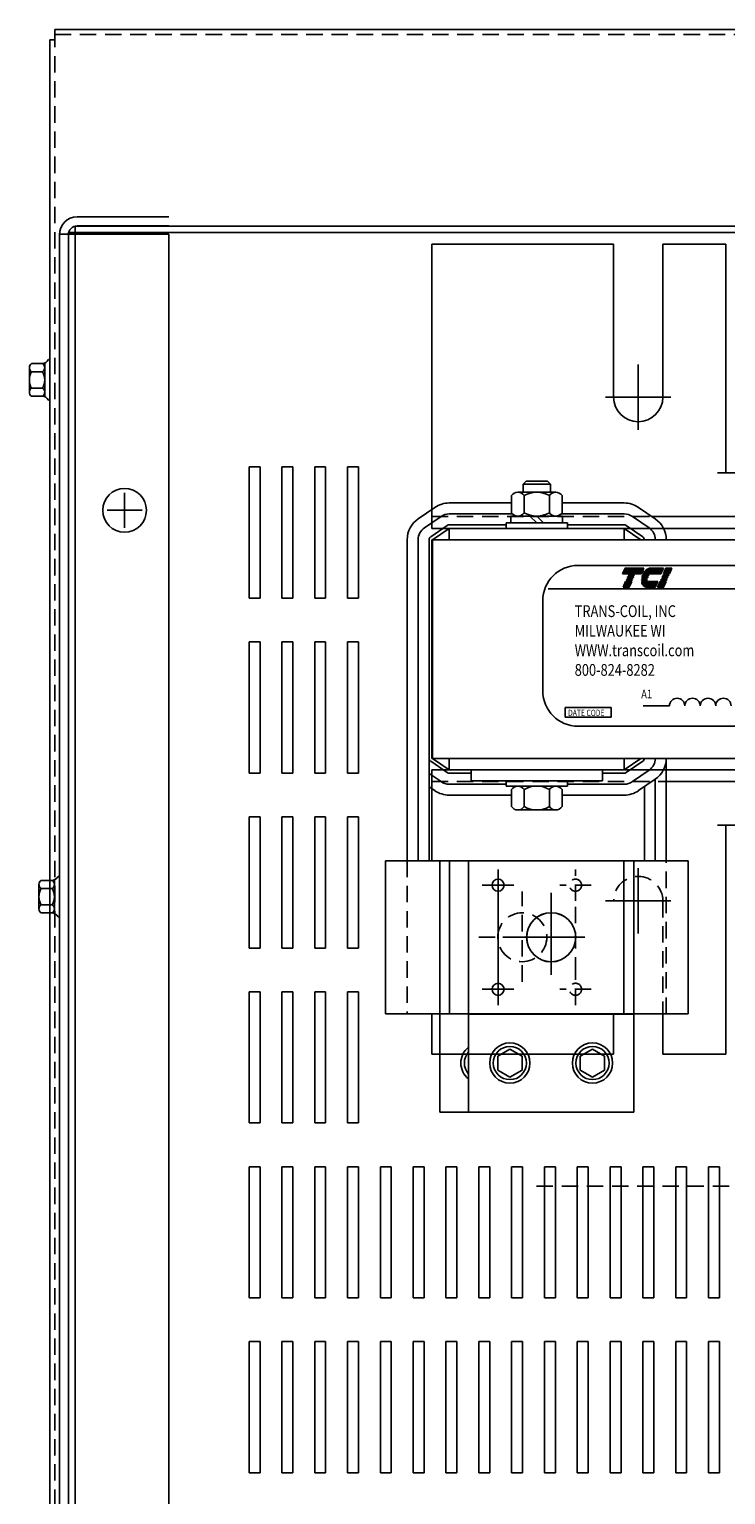
# Model space of a CAD drawing. Extents: x 11 to 158, y 25 to 120.
# Drawn here: x 15 to 23, y 93 to 110 of the extents above; entities that cross this region are included whole.
import ezdxf

# ---------------------------------------------------------------- set-up
doc = ezdxf.new("R2010")
doc.units = 0
doc.header["$LTSCALE"] = 0.75
doc.linetypes.add('CENTER', pattern=[2, 1.25, -0.25, 0.25, -0.25])
doc.linetypes.add('HIDDEN', pattern=[0.375, 0.25, -0.125])
doc.layers.get('0').update_dxf_attribs({"linetype": 'CONTINUOUS'})
for name, color, linetype in [('ANGLE', 7, 'CONTINUOUS'), ('CABINET', 7, 'CONTINUOUS'), ('CENTER', 7, 'CENTER'), ('CENTERLINE', 7, 'CENTER'), ('HIDDEN', 7, 'HIDDEN'), ('HIDDEN-1', 7, 'HIDDEN'), ('HW-OBJ', 7, 'CONTINUOUS'), ('NOTES', 7, 'CONTINUOUS'), ('WINGAP', 7, 'CONTINUOUS')]:
    doc.layers.add(name, color=color, linetype=linetype)
doc.styles.add('MASTER', font='romans.shx', dxfattribs={"width": 0.8})

msp = doc.modelspace()

# ---------------------------------------------------------------- linework, layer by layer
for p, q in [((15.605, 81.334), (15.605, 109.594)), ((15.664, 109.594), (15.605, 109.594)), ((35.974, 109.714), (15.664, 109.714)), ((15.664, 109.594), (15.664, 109.714)), ((20.006, 104.248), (19.816, 104.118)), ((20.881, 104.299), (20.17, 104.299)), ((22.17, 104.299), (21.459, 104.299)), ((22.524, 104.118), (22.334, 104.248)), ((20.077, 104.145), (19.887, 104.015)), ((20.148, 104.042), (19.958, 103.912)), ((20.893, 104.174), (20.17, 104.174)), ((20.82, 104.049), (20.17, 104.049)), ((22.17, 104.174), (21.448, 104.174)), ((22.17, 104.049), (21.52, 104.049)), ((22.383, 103.912), (22.193, 104.042)), ((22.453, 104.015), (22.263, 104.145)), ((19.69, 101.379), (19.69, 103.879)), ((19.815, 101.379), (19.815, 103.879)), ((19.94, 101.379), (19.94, 103.879)), ((20.17, 104.009), (19.98, 103.879)), ((19.98, 101.379), (19.98, 103.879)), ((22.36, 103.879), (19.98, 103.879)), ((22.17, 104.009), (20.17, 104.009)), ((20.17, 103.879), (20.17, 104.009)), ((22.36, 103.879), (22.17, 104.009)), ((22.17, 103.879), (22.17, 104.009)), ((21.642, 103.586), (30.217, 103.586)), ((22.151, 103.488), (22.179, 103.554)), ((22.179, 103.554), (22.394, 103.554)), ((22.394, 103.554), (22.366, 103.488)), ((22.476, 103.554), (22.618, 103.554)), ((22.618, 103.554), (22.59, 103.488)), ((22.617, 103.488), (22.645, 103.554)), ((22.645, 103.554), (22.714, 103.554)), ((22.714, 103.554), (22.686, 103.488)), ((22.366, 103.488), (22.151, 103.488)), ((22.158, 103.335), (22.186, 103.401)), ((22.186, 103.401), (22.255, 103.401)), ((22.193, 103.417), (22.194, 103.419)), ((22.262, 103.417), (22.193, 103.417)), ((22.194, 103.419), (22.263, 103.419)), ((22.201, 103.435), (22.202, 103.437)), ((22.27, 103.435), (22.201, 103.435)), ((22.202, 103.437), (22.271, 103.437)), ((22.208, 103.452), (22.209, 103.455)), ((22.277, 103.452), (22.208, 103.452)), ((22.209, 103.455), (22.278, 103.455)), ((22.216, 103.47), (22.217, 103.472)), ((22.285, 103.47), (22.216, 103.47)), ((22.217, 103.472), (22.286, 103.472)), ((22.255, 103.401), (22.227, 103.335)), ((22.263, 103.419), (22.262, 103.417)), ((22.271, 103.437), (22.27, 103.435)), ((22.278, 103.455), (22.277, 103.452)), ((22.286, 103.472), (22.285, 103.47)), ((22.366, 103.419), (22.433, 103.419)), ((22.433, 103.417), (22.366, 103.417)), ((22.435, 103.435), (22.367, 103.435)), ((22.368, 103.437), (22.436, 103.437)), ((22.368, 103.401), (22.552, 103.401)), ((22.441, 103.452), (22.37, 103.452)), ((22.371, 103.455), (22.442, 103.455)), ((22.452, 103.47), (22.376, 103.47)), ((22.377, 103.472), (22.453, 103.472)), ((22.59, 103.488), (22.384, 103.488)), ((22.552, 103.401), (22.524, 103.335)), ((22.551, 103.335), (22.579, 103.401)), ((22.579, 103.401), (22.648, 103.401)), ((22.586, 103.417), (22.587, 103.419)), ((22.655, 103.417), (22.586, 103.417)), ((22.587, 103.419), (22.656, 103.419)), ((22.594, 103.435), (22.595, 103.437)), ((22.663, 103.435), (22.594, 103.435)), ((22.595, 103.437), (22.664, 103.437)), ((22.601, 103.452), (22.602, 103.455)), ((22.67, 103.452), (22.601, 103.452)), ((22.602, 103.455), (22.671, 103.455)), ((22.609, 103.47), (22.61, 103.472)), ((22.678, 103.47), (22.609, 103.47)), ((22.61, 103.472), (22.679, 103.472)), ((22.686, 103.488), (22.617, 103.488)), ((22.648, 103.401), (22.62, 103.335)), ((22.656, 103.419), (22.655, 103.417)), ((22.664, 103.437), (22.663, 103.435)), ((22.671, 103.455), (22.67, 103.452)), ((22.679, 103.472), (22.678, 103.47)), ((21.3, 103.318), (30.573, 103.318)), ((22.227, 103.335), (22.158, 103.335)), ((22.524, 103.335), (22.434, 103.335)), ((22.62, 103.335), (22.551, 103.335)), ((21.239, 103.182), (21.239, 102.15)), ((21.494, 101.962), (22.022, 101.962)), ((21.494, 101.852), (21.494, 101.962)), ((22.022, 101.962), (22.022, 101.852)), ((22.387, 101.979), (22.686, 101.979)), ((22.022, 101.852), (21.494, 101.852)), ((21.642, 101.747), (30.217, 101.747)), ((19.69, 101.379), (19.69, 100.209)), ((19.815, 101.379), (19.815, 100.209)), ((19.94, 101.379), (19.94, 100.209)), ((22.36, 101.379), (19.98, 101.379)), ((20.17, 101.249), (19.98, 101.379)), ((20.17, 101.249), (20.17, 101.379)), ((22.17, 101.249), (22.36, 101.379)), ((22.17, 101.249), (22.17, 101.379)), ((22.65, 101.379), (22.65, 100.209)), ((20.077, 101.113), (19.94, 101.206)), ((20.148, 101.216), (19.958, 101.346)), ((22.17, 101.249), (20.17, 101.249)), ((20.42, 101.209), (20.17, 101.209)), ((20.42, 101.249), (21.92, 101.249)), ((20.42, 101.249), (20.42, 101.124)), ((21.92, 101.249), (21.92, 101.124)), ((22.17, 101.209), (21.92, 101.209)), ((22.193, 101.216), (22.383, 101.346)), ((22.263, 101.113), (22.453, 101.243)), ((20.006, 101.01), (19.94, 101.055)), ((20.82, 101.084), (20.17, 101.084)), ((20.42, 101.124), (21.92, 101.124)), ((22.17, 101.084), (21.52, 101.084)), ((22.334, 101.01), (22.524, 101.14)), ((22.4, 101.055), (22.4, 100.209)), ((22.525, 101.14), (22.525, 100.209)), ((20.881, 100.959), (20.17, 100.959)), ((22.17, 100.959), (21.459, 100.959)), ((19.44, 100.209), (19.44, 98.459)), ((19.44, 100.209), (22.165, 100.209)), ((20.061, 100.209), (20.061, 97.336)), ((22.9, 100.209), (20.175, 100.209)), ((20.175, 98.459), (20.175, 100.209)), ((20.391, 100.209), (20.391, 97.336)), ((20.391, 100.209), (22.279, 100.209)), ((22.165, 100.209), (22.165, 98.459)), ((22.279, 100.209), (22.279, 97.336)), ((22.9, 98.459), (22.9, 100.209)), ((19.44, 98.459), (22.165, 98.459)), ((22.9, 98.459), (20.175, 98.459)), ((20.391, 98.456), (22.279, 98.456)), ((20.863, 98.056), (20.725, 97.976)), ((21.002, 97.976), (20.863, 98.056)), ((21.807, 98.056), (21.668, 97.976)), ((21.946, 97.976), (21.807, 98.056)), ((20.725, 97.976), (20.725, 97.816)), ((21.002, 97.816), (21.002, 97.976)), ((21.668, 97.976), (21.668, 97.816)), ((21.946, 97.816), (21.946, 97.976)), ((20.725, 97.816), (20.863, 97.736)), ((20.863, 97.736), (21.002, 97.816)), ((21.668, 97.816), (21.807, 97.736)), ((21.807, 97.736), (21.946, 97.816)), ((20.061, 97.336), (21.949, 97.336)), ((20.391, 97.336), (22.279, 97.336))]:
    msp.add_line(p, q)
at = {"color": 7}
for p, q in [((16.965, 107.57), (15.919, 107.57)), ((35.819, 107.391), (15.819, 107.391)), ((15.819, 107.391), (15.819, 83.54)), ((35.745, 107.465), (15.894, 107.465)), ((15.894, 107.465), (15.894, 83.465)), ((16.965, 107.466), (15.919, 107.466)), ((16.965, 107.372), (15.715, 107.372)), ((15.715, 107.366), (15.715, 83.564)), ((15.819, 107.366), (15.819, 87.541)), ((16.965, 107.372), (16.965, 83.558)), ((15.605, 105.938), (15.59, 105.938)), ((15.605, 105.474), (15.59, 105.474)), ((15.715, 100.03), (15.7, 100.03)), ((15.715, 99.566), (15.7, 99.566))]:
    msp.add_line(p, q, dxfattribs=at)
at = {"color": 0}
for p, q in [((22.172, 103.537), (22.386, 103.537)), ((22.173, 103.541), (22.388, 103.541)), ((22.175, 103.545), (22.39, 103.545)), ((22.177, 103.55), (22.392, 103.55)), ((22.179, 103.554), (22.394, 103.554)), ((22.425, 103.537), (22.61, 103.537)), ((22.432, 103.541), (22.612, 103.541)), ((22.44, 103.545), (22.614, 103.545)), ((22.45, 103.55), (22.616, 103.55)), ((22.47, 103.554), (22.618, 103.554)), ((22.637, 103.537), (22.706, 103.537)), ((22.639, 103.541), (22.708, 103.541)), ((22.641, 103.545), (22.71, 103.545)), ((22.643, 103.55), (22.712, 103.55)), ((22.645, 103.554), (22.714, 103.554)), ((22.152, 103.49), (22.366, 103.49)), ((22.153, 103.494), (22.368, 103.494)), ((22.155, 103.499), (22.37, 103.499)), ((22.157, 103.503), (22.372, 103.503)), ((22.159, 103.507), (22.374, 103.507)), ((22.161, 103.511), (22.376, 103.511)), ((22.163, 103.516), (22.377, 103.516)), ((22.164, 103.52), (22.379, 103.52)), ((22.166, 103.524), (22.381, 103.524)), ((22.168, 103.528), (22.383, 103.528)), ((22.17, 103.533), (22.385, 103.533)), ((22.174, 103.371), (22.243, 103.371)), ((22.175, 103.375), (22.244, 103.375)), ((22.177, 103.38), (22.246, 103.38)), ((22.179, 103.384), (22.248, 103.384)), ((22.181, 103.388), (22.25, 103.388)), ((22.183, 103.392), (22.252, 103.392)), ((22.184, 103.397), (22.253, 103.397)), ((22.186, 103.401), (22.255, 103.401)), ((22.368, 103.401), (22.552, 103.401)), ((22.369, 103.397), (22.55, 103.397)), ((22.37, 103.392), (22.549, 103.392)), ((22.371, 103.388), (22.547, 103.388)), ((22.372, 103.384), (22.545, 103.384)), ((22.374, 103.38), (22.543, 103.38)), ((22.376, 103.375), (22.541, 103.375)), ((22.378, 103.371), (22.539, 103.371)), ((22.385, 103.49), (22.59, 103.49)), ((22.387, 103.494), (22.592, 103.494)), ((22.39, 103.499), (22.594, 103.499)), ((22.393, 103.503), (22.596, 103.503)), ((22.396, 103.507), (22.598, 103.507)), ((22.399, 103.511), (22.6, 103.511)), ((22.402, 103.516), (22.601, 103.516)), ((22.406, 103.52), (22.603, 103.52)), ((22.41, 103.524), (22.605, 103.524)), ((22.415, 103.528), (22.607, 103.528)), ((22.42, 103.533), (22.609, 103.533)), ((22.566, 103.371), (22.635, 103.371)), ((22.568, 103.375), (22.637, 103.375)), ((22.57, 103.38), (22.639, 103.38)), ((22.572, 103.384), (22.641, 103.384)), ((22.574, 103.388), (22.643, 103.388)), ((22.576, 103.392), (22.645, 103.392)), ((22.577, 103.397), (22.646, 103.397)), ((22.579, 103.401), (22.648, 103.401)), ((22.617, 103.49), (22.686, 103.49)), ((22.619, 103.494), (22.688, 103.494)), ((22.621, 103.499), (22.69, 103.499)), ((22.623, 103.503), (22.692, 103.503)), ((22.625, 103.507), (22.694, 103.507)), ((22.627, 103.511), (22.696, 103.511)), ((22.628, 103.516), (22.697, 103.516)), ((22.63, 103.52), (22.699, 103.52)), ((22.632, 103.524), (22.701, 103.524)), ((22.634, 103.528), (22.703, 103.528)), ((22.636, 103.533), (22.705, 103.533)), ((22.159, 103.337), (22.228, 103.337)), ((22.161, 103.341), (22.23, 103.341)), ((22.163, 103.346), (22.232, 103.346)), ((22.164, 103.35), (22.233, 103.35)), ((22.166, 103.354), (22.235, 103.354)), ((22.168, 103.358), (22.237, 103.358)), ((22.17, 103.363), (22.239, 103.363)), ((22.172, 103.367), (22.241, 103.367)), ((22.38, 103.367), (22.538, 103.367)), ((22.383, 103.363), (22.536, 103.363)), ((22.386, 103.358), (22.534, 103.358)), ((22.39, 103.354), (22.532, 103.354)), ((22.394, 103.35), (22.53, 103.35)), ((22.399, 103.346), (22.529, 103.346)), ((22.407, 103.341), (22.527, 103.341)), ((22.418, 103.337), (22.525, 103.337)), ((22.552, 103.337), (22.621, 103.337)), ((22.554, 103.341), (22.623, 103.341)), ((22.556, 103.346), (22.625, 103.346)), ((22.557, 103.35), (22.626, 103.35)), ((22.559, 103.354), (22.628, 103.354)), ((22.561, 103.358), (22.63, 103.358)), ((22.563, 103.363), (22.632, 103.363)), ((22.565, 103.367), (22.634, 103.367))]:
    msp.add_line(p, q, dxfattribs=at)
at = {"color": 7}
msp.add_circle((16.46, 104.215), 0.25, dxfattribs=at)
for centre, radius in [((20.728, 99.929), 0.069), ((21.335, 99.334), 0.281), ((21.335, 99.334), 0.28), ((20.728, 98.739), 0.069), ((20.863, 97.896), 0.23), ((20.863, 97.896), 0.19), ((21.807, 97.896), 0.23), ((21.807, 97.896), 0.19)]:
    msp.add_circle(centre, radius)
for radius in [0.204, 0.1]:
    msp.add_arc((15.919, 107.366), radius, 90, 180, dxfattribs=at)
for centre, radius, start, end in [((20.17, 104.009), 0.29, 90, 124.3803), ((22.17, 104.009), 0.29, 55.6197, 90), ((19.98, 103.879), 0.29, 124.3803, 180), ((20.17, 104.009), 0.165, 90, 124.3803), ((20.17, 104.009), 0.04, 90, 124.3803), ((22.17, 104.009), 0.165, 55.6197, 90), ((22.17, 104.009), 0.04, 55.6197, 90), ((22.36, 103.879), 0.29, 0, 55.6197), ((19.98, 103.879), 0.165, 124.3803, 180), ((19.98, 103.879), 0.04, 124.3803, 180), ((22.36, 103.879), 0.04, 0, 55.6197), ((22.36, 103.879), 0.165, 0, 55.6197), ((21.642, 103.182), 0.403, 90, 180), ((22.493, 103.44), 0.118, 120.6139, 139.9436), ((22.479, 103.464), 0.09, 96.3204, 120.6139), ((22.476, 103.493), 0.0607, 90.0158, 96.3362), ((22.485, 103.42), 0.118, 180.4225, 181.4742), ((22.485, 103.42), 0.118, 171.7845, 172.8456), ((22.485, 103.42), 0.118, 189.0701, 192.9889), ((22.457, 103.414), 0.09, 192.9889, 217.2824), ((22.522, 103.416), 0.156, 165.5763, 166.3987), ((22.522, 103.416), 0.156, 158.7085, 159.5624), ((22.522, 103.416), 0.156, 139.9436, 152.4056), ((22.485, 103.42), 0.0513, 180.9748, 183.4029), ((22.522, 103.416), 0.0889, 166.2948, 167.7312), ((22.522, 103.416), 0.0889, 154.0914, 155.6375), ((22.522, 103.416), 0.0846, 156.8014, 157.4789), ((22.522, 103.416), 0.0889, 140.4354, 142.2281), ((22.434, 103.396), 0.0607, 217.2824, 246.8014), ((22.434, 103.396), 0.0607, 246.8014, 270), ((21.642, 102.15), 0.403, 180, 270), ((22.774, 101.978), 0.0881, 0.6373, 179.3627), ((22.95, 101.978), 0.0881, 0.6373, 179.3627), ((23.127, 101.978), 0.0881, 0.6373, 179.3627), ((23.303, 101.978), 0.0881, 0.6373, 179.3627), ((19.98, 101.379), 0.04, 180, 235.6197), ((22.36, 101.379), 0.04, 304.3803, 0), ((22.36, 101.379), 0.165, 304.3803, 0), ((22.36, 101.379), 0.29, 304.3803, 0), ((20.17, 101.249), 0.04, 235.6197, 270), ((22.17, 101.249), 0.04, 270, 304.3803), ((20.17, 101.249), 0.165, 235.6197, 270), ((22.17, 101.249), 0.165, 270, 304.3803), ((20.17, 101.249), 0.29, 235.6197, 270), ((22.17, 101.249), 0.29, 270, 304.3803), ((20.533, 97.896), 0.23, 128.0863, 231.9137), ((20.533, 97.896), 0.19, 138.3062, 221.6938)]:
    msp.add_arc(centre, radius, start, end)
at = {"layer": 'ANGLE'}
for p, q in [((19.97, 107.259), (19.97, 104.009)), ((19.97, 107.259), (22.049, 107.259)), ((19.97, 107.259), (22.049, 107.259)), ((22.049, 105.509), (22.049, 107.259)), ((22.611, 105.509), (22.611, 107.259)), ((22.611, 107.259), (23.329, 107.259)), ((22.611, 107.259), (23.32, 107.259)), ((23.329, 104.643), (23.329, 107.259)), ((23.329, 104.643), (23.329, 107.259)), ((23.329, 104.643), (23.329, 107.259)), ((19.97, 104.009), (19.97, 106.759)), ((19.97, 105.614), (19.97, 106.629)), ((19.97, 104.009), (19.97, 106.629)), ((22.488, 104.143), (24.652, 104.143)), ((19.97, 104.009), (31.97, 104.009)), ((22.619, 104.009), (24.521, 104.009)), ((19.97, 101.249), (19.97, 100.209)), ((19.97, 101.249), (19.97, 100.209)), ((19.97, 101.249), (31.97, 101.249)), ((19.97, 100.209), (19.97, 101.249)), ((22.65, 101.249), (24.49, 101.249)), ((19.97, 101.034), (19.97, 100.209)), ((22.65, 101.115), (24.49, 101.115)), ((23.329, 100.614), (23.329, 97.999)), ((23.329, 100.614), (23.329, 97.999)), ((23.329, 100.614), (23.329, 97.999)), ((19.97, 97.999), (19.97, 98.459)), ((22.049, 98.459), (22.049, 97.999)), ((22.611, 98.459), (22.611, 97.999)), ((19.97, 97.999), (22.049, 97.999)), ((19.97, 97.999), (22.049, 97.999)), ((22.611, 97.999), (23.32, 97.999)), ((22.611, 97.999), (23.329, 97.999))]:
    msp.add_line(p, q, dxfattribs=at)
msp.add_arc((22.33, 105.509), 0.281, 180, 0, dxfattribs=at)
at = {"layer": 'CABINET'}
for p, q in [((18.008, 104.711), (17.883, 104.711)), ((17.883, 104.711), (17.883, 103.211)), ((18.008, 103.211), (18.008, 104.711)), ((18.383, 104.711), (18.258, 104.711)), ((18.258, 104.711), (18.258, 103.211)), ((18.383, 103.211), (18.383, 104.711)), ((18.758, 104.711), (18.633, 104.711)), ((18.633, 104.711), (18.633, 103.211)), ((18.758, 103.211), (18.758, 104.711)), ((19.133, 104.711), (19.008, 104.711)), ((19.008, 104.711), (19.008, 103.211)), ((19.133, 103.211), (19.133, 104.711)), ((16.46, 104.015), (16.46, 104.415)), ((16.46, 104.015), (16.46, 104.415)), ((16.66, 104.215), (16.26, 104.215)), ((17.883, 103.211), (18.008, 103.211)), ((18.258, 103.211), (18.383, 103.211)), ((18.633, 103.211), (18.758, 103.211)), ((19.008, 103.211), (19.133, 103.211)), ((18.008, 102.711), (17.883, 102.711)), ((17.883, 102.711), (17.883, 101.211)), ((18.008, 101.211), (18.008, 102.711)), ((18.383, 102.711), (18.258, 102.711)), ((18.258, 102.711), (18.258, 101.211)), ((18.383, 101.211), (18.383, 102.711)), ((18.758, 102.711), (18.633, 102.711)), ((18.633, 102.711), (18.633, 101.211)), ((18.758, 101.211), (18.758, 102.711)), ((19.133, 102.711), (19.008, 102.711)), ((19.008, 102.711), (19.008, 101.211)), ((19.133, 101.211), (19.133, 102.711)), ((17.883, 101.211), (18.008, 101.211)), ((18.258, 101.211), (18.383, 101.211)), ((18.633, 101.211), (18.758, 101.211)), ((19.008, 101.211), (19.133, 101.211)), ((18.008, 100.711), (17.883, 100.711)), ((17.883, 100.711), (17.883, 99.211)), ((18.008, 99.211), (18.008, 100.711)), ((18.383, 100.711), (18.258, 100.711)), ((18.258, 100.711), (18.258, 99.211)), ((18.383, 99.211), (18.383, 100.711)), ((18.758, 100.711), (18.633, 100.711)), ((18.633, 100.711), (18.633, 99.211)), ((18.758, 99.211), (18.758, 100.711)), ((19.133, 100.711), (19.008, 100.711)), ((19.008, 100.711), (19.008, 99.211)), ((19.133, 99.211), (19.133, 100.711)), ((17.883, 99.211), (18.008, 99.211)), ((18.258, 99.211), (18.383, 99.211)), ((18.633, 99.211), (18.758, 99.211)), ((19.008, 99.211), (19.133, 99.211)), ((18.008, 98.711), (17.883, 98.711)), ((17.883, 98.711), (17.883, 97.211)), ((18.008, 97.211), (18.008, 98.711)), ((18.383, 98.711), (18.258, 98.711)), ((18.258, 98.711), (18.258, 97.211)), ((18.383, 97.211), (18.383, 98.711)), ((18.758, 98.711), (18.633, 98.711)), ((18.633, 98.711), (18.633, 97.211)), ((18.758, 97.211), (18.758, 98.711)), ((19.133, 98.711), (19.008, 98.711)), ((19.008, 98.711), (19.008, 97.211)), ((19.133, 97.211), (19.133, 98.711)), ((17.883, 97.211), (18.008, 97.211)), ((18.258, 97.211), (18.383, 97.211)), ((18.633, 97.211), (18.758, 97.211)), ((19.008, 97.211), (19.133, 97.211)), ((18.008, 96.711), (17.883, 96.711)), ((17.883, 96.711), (17.883, 95.211)), ((18.008, 96.711), (17.883, 96.711)), ((17.883, 96.711), (17.883, 95.211)), ((18.008, 96.711), (17.883, 96.711)), ((17.883, 96.711), (17.883, 95.211)), ((18.008, 95.211), (18.008, 96.711)), ((18.008, 95.211), (18.008, 96.711)), ((18.008, 95.211), (18.008, 96.711)), ((18.383, 96.711), (18.258, 96.711)), ((18.258, 96.711), (18.258, 95.211)), ((18.383, 96.711), (18.258, 96.711)), ((18.258, 96.711), (18.258, 95.211)), ((18.383, 95.211), (18.383, 96.711)), ((18.383, 95.211), (18.383, 96.711)), ((18.758, 96.711), (18.633, 96.711)), ((18.633, 96.711), (18.633, 95.211)), ((18.758, 96.711), (18.633, 96.711)), ((18.633, 96.711), (18.633, 95.211)), ((18.758, 95.211), (18.758, 96.711)), ((18.758, 95.211), (18.758, 96.711)), ((19.133, 96.711), (19.008, 96.711)), ((19.008, 96.711), (19.008, 95.211)), ((19.133, 96.711), (19.008, 96.711)), ((19.008, 96.711), (19.008, 95.211)), ((19.133, 95.211), (19.133, 96.711)), ((19.133, 95.211), (19.133, 96.711)), ((19.508, 96.711), (19.383, 96.711)), ((19.383, 96.711), (19.383, 95.211)), ((19.508, 96.711), (19.383, 96.711)), ((19.383, 96.711), (19.383, 95.211)), ((19.508, 95.211), (19.508, 96.711)), ((19.508, 95.211), (19.508, 96.711)), ((19.883, 96.711), (19.758, 96.711)), ((19.758, 96.711), (19.758, 95.211)), ((19.883, 96.711), (19.758, 96.711)), ((19.758, 96.711), (19.758, 95.211)), ((19.883, 95.211), (19.883, 96.711)), ((19.883, 95.211), (19.883, 96.711)), ((20.258, 96.711), (20.133, 96.711)), ((20.133, 96.711), (20.133, 95.211)), ((20.258, 96.711), (20.133, 96.711)), ((20.133, 96.711), (20.133, 95.211)), ((20.258, 95.211), (20.258, 96.711)), ((20.258, 95.211), (20.258, 96.711)), ((20.633, 96.711), (20.508, 96.711)), ((20.508, 96.711), (20.508, 95.211)), ((20.633, 96.711), (20.508, 96.711)), ((20.508, 96.711), (20.508, 95.211)), ((20.633, 95.211), (20.633, 96.711)), ((20.633, 95.211), (20.633, 96.711)), ((21.008, 96.711), (20.883, 96.711)), ((20.883, 96.711), (20.883, 95.211)), ((21.008, 96.711), (20.883, 96.711)), ((20.883, 96.711), (20.883, 95.211)), ((21.008, 95.211), (21.008, 96.711)), ((21.008, 95.211), (21.008, 96.711)), ((21.383, 96.711), (21.258, 96.711)), ((21.258, 96.711), (21.258, 95.211)), ((21.383, 96.711), (21.258, 96.711)), ((21.258, 96.711), (21.258, 95.211)), ((21.383, 95.211), (21.383, 96.711)), ((21.383, 95.211), (21.383, 96.711)), ((21.758, 96.711), (21.633, 96.711)), ((21.633, 96.711), (21.633, 95.211)), ((21.758, 96.711), (21.633, 96.711)), ((21.633, 96.711), (21.633, 95.211)), ((21.758, 95.211), (21.758, 96.711)), ((21.758, 95.211), (21.758, 96.711)), ((22.133, 96.711), (22.008, 96.711)), ((22.008, 96.711), (22.008, 95.211)), ((22.133, 96.711), (22.008, 96.711)), ((22.008, 96.711), (22.008, 95.211)), ((22.133, 95.211), (22.133, 96.711)), ((22.133, 95.211), (22.133, 96.711)), ((22.508, 96.711), (22.383, 96.711)), ((22.383, 96.711), (22.383, 95.211)), ((22.508, 96.711), (22.383, 96.711)), ((22.383, 96.711), (22.383, 95.211)), ((22.508, 95.211), (22.508, 96.711)), ((22.508, 95.211), (22.508, 96.711)), ((22.883, 96.711), (22.758, 96.711)), ((22.758, 96.711), (22.758, 95.211)), ((22.883, 96.711), (22.758, 96.711)), ((22.758, 96.711), (22.758, 95.211)), ((22.883, 95.211), (22.883, 96.711)), ((22.883, 95.211), (22.883, 96.711)), ((23.258, 96.711), (23.133, 96.711)), ((23.133, 96.711), (23.133, 95.211)), ((23.258, 96.711), (23.133, 96.711)), ((23.133, 96.711), (23.133, 95.211)), ((23.258, 95.211), (23.258, 96.711)), ((23.258, 95.211), (23.258, 96.711)), ((17.883, 95.211), (18.008, 95.211)), ((17.883, 95.211), (18.008, 95.211)), ((17.883, 95.211), (18.008, 95.211)), ((18.258, 95.211), (18.383, 95.211)), ((18.258, 95.211), (18.383, 95.211)), ((18.633, 95.211), (18.758, 95.211)), ((18.633, 95.211), (18.758, 95.211)), ((19.008, 95.211), (19.133, 95.211)), ((19.008, 95.211), (19.133, 95.211)), ((19.383, 95.211), (19.508, 95.211)), ((19.383, 95.211), (19.508, 95.211)), ((19.758, 95.211), (19.883, 95.211)), ((19.758, 95.211), (19.883, 95.211)), ((20.133, 95.211), (20.258, 95.211)), ((20.133, 95.211), (20.258, 95.211)), ((20.508, 95.211), (20.633, 95.211)), ((20.508, 95.211), (20.633, 95.211)), ((20.883, 95.211), (21.008, 95.211)), ((20.883, 95.211), (21.008, 95.211)), ((21.258, 95.211), (21.383, 95.211)), ((21.258, 95.211), (21.383, 95.211)), ((21.633, 95.211), (21.758, 95.211)), ((21.633, 95.211), (21.758, 95.211)), ((22.008, 95.211), (22.133, 95.211)), ((22.008, 95.211), (22.133, 95.211)), ((22.383, 95.211), (22.508, 95.211)), ((22.383, 95.211), (22.508, 95.211)), ((22.758, 95.211), (22.883, 95.211)), ((22.758, 95.211), (22.883, 95.211)), ((23.133, 95.211), (23.258, 95.211)), ((23.133, 95.211), (23.258, 95.211)), ((18.008, 94.711), (17.883, 94.711)), ((17.883, 94.711), (17.883, 93.211)), ((18.008, 94.711), (17.883, 94.711)), ((17.883, 94.711), (17.883, 93.211)), ((18.008, 93.211), (18.008, 94.711)), ((18.008, 93.211), (18.008, 94.711)), ((18.383, 94.711), (18.258, 94.711)), ((18.258, 94.711), (18.258, 93.211)), ((18.383, 94.711), (18.258, 94.711)), ((18.258, 94.711), (18.258, 93.211)), ((18.383, 93.211), (18.383, 94.711)), ((18.383, 93.211), (18.383, 94.711)), ((18.758, 94.711), (18.633, 94.711)), ((18.633, 94.711), (18.633, 93.211)), ((18.758, 94.711), (18.633, 94.711)), ((18.633, 94.711), (18.633, 93.211)), ((18.758, 93.211), (18.758, 94.711)), ((18.758, 93.211), (18.758, 94.711)), ((19.133, 94.711), (19.008, 94.711)), ((19.008, 94.711), (19.008, 93.211)), ((19.133, 94.711), (19.008, 94.711)), ((19.008, 94.711), (19.008, 93.211)), ((19.133, 93.211), (19.133, 94.711)), ((19.133, 93.211), (19.133, 94.711)), ((19.508, 94.711), (19.383, 94.711)), ((19.383, 94.711), (19.383, 93.211)), ((19.508, 94.711), (19.383, 94.711)), ((19.383, 94.711), (19.383, 93.211)), ((19.508, 93.211), (19.508, 94.711)), ((19.508, 93.211), (19.508, 94.711)), ((19.883, 94.711), (19.758, 94.711)), ((19.758, 94.711), (19.758, 93.211)), ((19.883, 94.711), (19.758, 94.711)), ((19.758, 94.711), (19.758, 93.211)), ((19.883, 93.211), (19.883, 94.711)), ((19.883, 93.211), (19.883, 94.711)), ((20.258, 94.711), (20.133, 94.711)), ((20.133, 94.711), (20.133, 93.211)), ((20.258, 94.711), (20.133, 94.711)), ((20.133, 94.711), (20.133, 93.211)), ((20.258, 93.211), (20.258, 94.711)), ((20.258, 93.211), (20.258, 94.711)), ((20.633, 94.711), (20.508, 94.711)), ((20.508, 94.711), (20.508, 93.211)), ((20.633, 94.711), (20.508, 94.711)), ((20.508, 94.711), (20.508, 93.211)), ((20.633, 93.211), (20.633, 94.711)), ((20.633, 93.211), (20.633, 94.711)), ((21.008, 94.711), (20.883, 94.711)), ((20.883, 94.711), (20.883, 93.211)), ((21.008, 94.711), (20.883, 94.711)), ((20.883, 94.711), (20.883, 93.211)), ((21.008, 93.211), (21.008, 94.711)), ((21.008, 93.211), (21.008, 94.711)), ((21.383, 94.711), (21.258, 94.711)), ((21.258, 94.711), (21.258, 93.211)), ((21.383, 94.711), (21.258, 94.711)), ((21.258, 94.711), (21.258, 93.211)), ((21.383, 93.211), (21.383, 94.711)), ((21.383, 93.211), (21.383, 94.711)), ((21.758, 94.711), (21.633, 94.711)), ((21.633, 94.711), (21.633, 93.211)), ((21.758, 94.711), (21.633, 94.711)), ((21.633, 94.711), (21.633, 93.211)), ((21.758, 93.211), (21.758, 94.711)), ((21.758, 93.211), (21.758, 94.711)), ((22.133, 94.711), (22.008, 94.711)), ((22.008, 94.711), (22.008, 93.211)), ((22.133, 94.711), (22.008, 94.711)), ((22.008, 94.711), (22.008, 93.211)), ((22.133, 93.211), (22.133, 94.711)), ((22.133, 93.211), (22.133, 94.711)), ((22.508, 94.711), (22.383, 94.711)), ((22.383, 94.711), (22.383, 93.211)), ((22.508, 94.711), (22.383, 94.711)), ((22.383, 94.711), (22.383, 93.211)), ((22.508, 93.211), (22.508, 94.711)), ((22.508, 93.211), (22.508, 94.711)), ((22.883, 94.711), (22.758, 94.711)), ((22.758, 94.711), (22.758, 93.211)), ((22.883, 94.711), (22.758, 94.711)), ((22.758, 94.711), (22.758, 93.211)), ((22.883, 93.211), (22.883, 94.711)), ((22.883, 93.211), (22.883, 94.711)), ((23.258, 94.711), (23.133, 94.711)), ((23.133, 94.711), (23.133, 93.211)), ((23.258, 94.711), (23.133, 94.711)), ((23.133, 94.711), (23.133, 93.211)), ((23.258, 93.211), (23.258, 94.711)), ((23.258, 93.211), (23.258, 94.711)), ((17.883, 93.211), (18.008, 93.211)), ((17.883, 93.211), (18.008, 93.211)), ((18.258, 93.211), (18.383, 93.211)), ((18.258, 93.211), (18.383, 93.211)), ((18.633, 93.211), (18.758, 93.211)), ((18.633, 93.211), (18.758, 93.211)), ((19.008, 93.211), (19.133, 93.211)), ((19.008, 93.211), (19.133, 93.211)), ((19.383, 93.211), (19.508, 93.211)), ((19.383, 93.211), (19.508, 93.211)), ((19.758, 93.211), (19.883, 93.211)), ((19.758, 93.211), (19.883, 93.211)), ((20.133, 93.211), (20.258, 93.211)), ((20.133, 93.211), (20.258, 93.211)), ((20.508, 93.211), (20.633, 93.211)), ((20.508, 93.211), (20.633, 93.211)), ((20.883, 93.211), (21.008, 93.211)), ((20.883, 93.211), (21.008, 93.211)), ((21.258, 93.211), (21.383, 93.211)), ((21.258, 93.211), (21.383, 93.211)), ((21.633, 93.211), (21.758, 93.211)), ((21.633, 93.211), (21.758, 93.211)), ((22.008, 93.211), (22.133, 93.211)), ((22.008, 93.211), (22.133, 93.211)), ((22.383, 93.211), (22.508, 93.211)), ((22.383, 93.211), (22.508, 93.211)), ((22.758, 93.211), (22.883, 93.211)), ((22.758, 93.211), (22.883, 93.211)), ((23.133, 93.211), (23.258, 93.211)), ((23.133, 93.211), (23.258, 93.211))]:
    msp.add_line(p, q, dxfattribs=at)
msp.add_circle((16.46, 104.215), 0.25, dxfattribs=at)
msp.add_circle((16.46, 104.215), 0.25, dxfattribs=at)
at = {"layer": 'CENTER', "color": 7}
for p, q in [((16.46, 104.015), (16.46, 104.415)), ((16.66, 104.215), (16.26, 104.215))]:
    msp.add_line(p, q, dxfattribs=at)
at = {"layer": 'CENTERLINE'}
for p, q in [((22.33, 105.882), (22.33, 105.136)), ((21.957, 105.509), (22.703, 105.509)), ((23.237, 104.643), (23.983, 104.643)), ((23.237, 100.614), (23.983, 100.614)), ((22.33, 99.376), (22.33, 100.122)), ((20.728, 99.749), (20.728, 98.919)), ((21.335, 99.842), (21.335, 98.809)), ((21.335, 99.694), (21.335, 98.974)), ((21.957, 99.749), (22.703, 99.749)), ((20.783, 99.334), (21.861, 99.334)), ((20.975, 99.334), (21.695, 99.334))]:
    msp.add_line(p, q, dxfattribs=at)
at = {"layer": 'CENTERLINE', "linetype": 'CONTINUOUS'}
for p, q in [((20.728, 100.109), (20.728, 99.749)), ((20.548, 99.929), (20.908, 99.929)), ((20.728, 98.919), (20.728, 98.559)), ((20.548, 98.739), (20.908, 98.739))]:
    msp.add_line(p, q, dxfattribs=at)
at = {"layer": 'HIDDEN'}
for p, q in [((35.974, 109.655), (15.664, 109.655)), ((15.664, 81.334), (15.664, 109.594)), ((19.69, 100.209), (19.69, 98.459)), ((22.65, 98.459), (22.65, 100.209)), ((21.613, 99.749), (21.613, 100.109)), ((21.005, 98.826), (21.005, 99.859)), ((21.793, 99.929), (21.433, 99.929)), ((21.613, 98.919), (21.613, 99.749)), ((21.558, 99.334), (20.48, 99.334)), ((21.613, 98.559), (21.613, 98.919)), ((21.793, 98.739), (21.433, 98.739))]:
    msp.add_line(p, q, dxfattribs=at)
at = {"layer": 'HIDDEN', "color": 7}
msp.add_line((15.819, 107.366), (15.819, 83.564), dxfattribs=at)
at = {"layer": 'HIDDEN'}
for centre, radius in [((21.613, 99.929), 0.069), ((21.005, 99.334), 0.28), ((21.613, 98.739), 0.069)]:
    msp.add_circle(centre, radius, dxfattribs=at)
at = {"layer": 'HIDDEN-1'}
for p, q in [((19.97, 104.009), (19.97, 104.223)), ((19.97, 104.143), (22.488, 104.143)), ((19.97, 104.009), (22.619, 104.009)), ((19.97, 101.249), (22.65, 101.249)), ((19.97, 101.249), (19.97, 101.034)), ((19.97, 101.115), (22.65, 101.115)), ((22.611, 99.749), (22.611, 98.459))]:
    msp.add_line(p, q, dxfattribs=at)
msp.add_arc((22.33, 99.749), 0.281, 0, 180, dxfattribs=at)
at = {"layer": 'HW-OBJ', "color": 7}
for p, q in [((15.397, 105.892), (15.517, 105.892)), ((15.548, 105.516), (15.548, 105.897)), ((15.605, 105.938), (15.605, 105.474)), ((15.372, 105.567), (15.372, 105.846)), ((15.397, 105.799), (15.523, 105.799)), ((15.548, 105.846), (15.548, 105.567)), ((15.397, 105.613), (15.523, 105.613)), ((15.397, 105.52), (15.517, 105.52)), ((15.715, 100.03), (15.715, 99.566)), ((15.482, 99.658), (15.482, 99.938)), ((15.507, 99.984), (15.627, 99.984)), ((15.507, 99.891), (15.633, 99.891)), ((15.658, 99.608), (15.658, 99.989)), ((15.658, 99.938), (15.658, 99.658)), ((15.507, 99.705), (15.633, 99.705)), ((15.507, 99.612), (15.627, 99.612))]:
    msp.add_line(p, q, dxfattribs=at)
for centre, radius, start, end in [((15.428, 105.846), 0.0559, 123.6264, 236.3736), ((15.517, 105.973), 0.0806, 270, 334.4573), ((15.492, 105.846), 0.0559, 303.6264, 56.3736), ((15.558, 105.706), 0.186, 150, 210), ((15.362, 105.706), 0.186, 330, 30), ((15.428, 105.567), 0.0559, 123.6264, 236.3736), ((15.492, 105.567), 0.0559, 303.6264, 56.3736), ((15.517, 105.439), 0.0806, 25.5427, 90), ((15.627, 100.065), 0.0806, 270, 334.4573), ((15.538, 99.938), 0.0559, 123.6264, 236.3736), ((15.668, 99.798), 0.186, 150, 210), ((15.602, 99.938), 0.0559, 303.6264, 56.3736), ((15.472, 99.798), 0.186, 330, 30), ((15.538, 99.658), 0.0559, 123.6264, 236.3736), ((15.602, 99.658), 0.0559, 303.6264, 56.3736), ((15.627, 99.531), 0.0806, 25.5427, 90)]:
    msp.add_arc(centre, radius, start, end, dxfattribs=at)
at = {"layer": 'NOTES', "linetype": 'HIDDEN'}
msp.add_line((21.168, 96.49), (32.874, 96.49), dxfattribs=at)
at = {"layer": 'WINGAP'}
for p, q in [((21.048, 104.547), (21.014, 104.513)), ((21.292, 104.547), (21.048, 104.547)), ((21.326, 104.513), (21.292, 104.547)), ((20.881, 104.383), (20.881, 104.188)), ((21.387, 104.422), (20.954, 104.422)), ((21.326, 104.513), (21.014, 104.513)), ((21.014, 104.513), (21.014, 104.422)), ((21.026, 104.383), (21.026, 104.188)), ((21.314, 104.383), (21.314, 104.188)), ((21.326, 104.422), (21.326, 104.513)), ((21.459, 104.383), (21.459, 104.188)), ((20.82, 104.071), (21.52, 104.071)), ((20.82, 104.009), (20.82, 104.071)), ((21.466, 104.149), (20.875, 104.149)), ((20.875, 104.149), (20.875, 104.071)), ((20.875, 104.071), (21.466, 104.071)), ((20.954, 104.149), (21.387, 104.149)), ((21.17, 104.071), (21.092, 104.149)), ((21.248, 104.071), (21.17, 104.149)), ((21.466, 104.071), (21.466, 104.149)), ((21.52, 104.009), (21.52, 104.071)), ((19.97, 103.879), (31.97, 103.879)), ((19.97, 103.879), (19.97, 101.379)), ((20.82, 104.009), (21.52, 104.009)), ((19.97, 101.379), (31.97, 101.379)), ((20.82, 101.124), (21.52, 101.124)), ((20.82, 101.062), (20.82, 101.124)), ((20.82, 101.062), (21.52, 101.062)), ((20.881, 101.023), (20.881, 100.828)), ((21.387, 101.062), (20.954, 101.062)), ((21.026, 101.023), (21.026, 100.828)), ((21.314, 101.023), (21.314, 100.828)), ((21.459, 101.023), (21.459, 100.828)), ((21.52, 101.062), (21.52, 101.124)), ((20.954, 100.789), (21.387, 100.789))]:
    msp.add_line(p, q, dxfattribs=at)
for centre, radius, start, end in [((20.954, 104.335), 0.0867, 33.6264, 146.3736), ((21.17, 104.133), 0.289, 60, 120), ((21.387, 104.335), 0.0867, 33.6264, 146.3736), ((20.954, 104.236), 0.0867, 213.6264, 326.3736), ((21.17, 104.438), 0.289, 240, 300), ((21.387, 104.236), 0.0867, 213.6264, 326.3736), ((20.954, 100.975), 0.0867, 33.6264, 146.3736), ((21.17, 100.773), 0.289, 60, 120), ((21.387, 100.975), 0.0867, 33.6264, 146.3736), ((20.954, 100.876), 0.0867, 213.6264, 326.3736), ((21.17, 101.078), 0.289, 240, 300), ((21.387, 100.876), 0.0867, 213.6264, 326.3736)]:
    msp.add_arc(centre, radius, start, end, dxfattribs=at)

# ---------------------------------------------------------------- texts
at = {"style": 'MASTER', "width": 0.8}
for s, height, p in [('TRANS-COIL, INC', 0.13443, (21.604, 102.995)), ('MILWAUKEE WI', 0.13443, (21.604, 102.771)), ('WWW.transcoil.com', 0.13443, (21.604, 102.547)), ('800-824-8282', 0.13443, (21.604, 102.323)), ('A1', 0.0982, (22.364, 102.065)), ('DATE CODE', 0.0711, (21.528, 101.864))]:
    msp.add_text(s, height=height, dxfattribs=at).set_placement(p)

doc.saveas('drawing.dxf')
